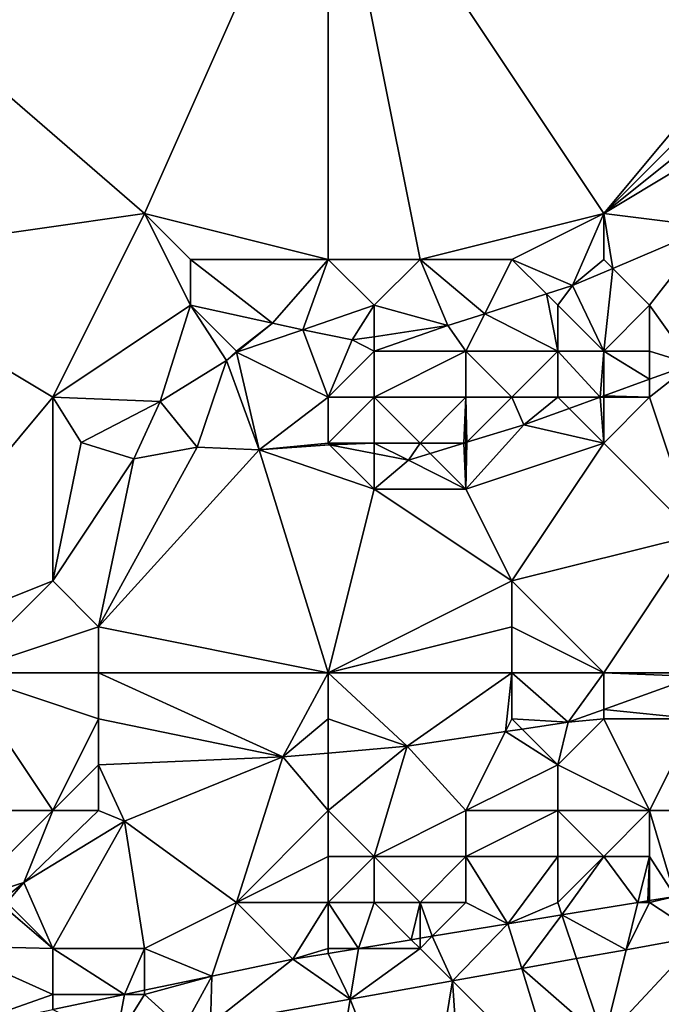
# Model space of a CAD drawing. Units: metres. Extents: x 74375 to 75000, y 350500 to 351000.
# Drawn here: x 74409 to 74423, y 350602 to 350623 of the extents above; entities that cross this region are included whole.
import ezdxf

# ---------------------------------------------------------------- set-up
doc = ezdxf.new("R2010")
doc.units = ezdxf.units.M
doc.layers.add('Terrain', color=15, linetype='Continuous')

msp = doc.modelspace()

# ---------------------------------------------------------------- linework, layer by layer
at = {"layer": 'Terrain'}
for points in [[(74416, 350628, 253.57), (74407.052, 350623.283, 253.8), (74412, 350619, 253.47), (74416, 350628, 253.57)], [(74416, 350628, 253.57), (74412, 350619, 253.47), (74416, 350618, 253.6), (74416, 350628, 253.57)], [(74416, 350628, 253.57), (74416, 350618, 253.6), (74418, 350618, 253.73), (74416, 350628, 253.57)], [(74416, 350628, 253.57), (74418, 350618, 253.73), (74422, 350619, 253.73), (74416, 350628, 253.57)], [(74427, 350625, 253.73), (74416, 350628, 253.57), (74422, 350619, 253.73), (74427, 350625, 253.73)], [(74427, 350625, 253.73), (74422, 350619, 253.73), (74427, 350624, 253.73), (74427, 350625, 253.73)], [(74427, 350624, 253.73), (74422, 350619, 253.73), (74427, 350623, 253.74), (74427, 350624, 253.73)], [(74412, 350619, 253.47), (74407.052, 350623.283, 253.8), (74405, 350618, 253.55), (74412, 350619, 253.47)], [(74427, 350623, 253.74), (74422, 350619, 253.73), (74427, 350622, 253.75), (74427, 350623, 253.74)], [(74427, 350622, 253.75), (74422, 350619, 253.73), (74424.327, 350618.705, 253.801), (74427, 350622, 253.75)], [(74412, 350619, 253.47), (74405, 350618, 253.55), (74410, 350615, 253.41), (74412, 350619, 253.47)], [(74412, 350619, 253.47), (74410, 350615, 253.41), (74413, 350617, 253.49), (74412, 350619, 253.47)], [(74412, 350619, 253.47), (74413, 350617, 253.49), (74413, 350618, 253.46), (74412, 350619, 253.47)], [(74416, 350618, 253.6), (74412, 350619, 253.47), (74413, 350618, 253.46), (74416, 350618, 253.6)], [(74422, 350619, 253.73), (74418, 350618, 253.73), (74420, 350618, 253.75), (74422, 350619, 253.73)], [(74422, 350619, 253.73), (74420, 350618, 253.75), (74421.321, 350617.43, 253.809), (74422, 350619, 253.73)], [(74422, 350619, 253.73), (74421.321, 350617.43, 253.809), (74422, 350618, 253.61), (74422, 350619, 253.73)], [(74422, 350619, 253.73), (74422, 350618, 253.61), (74422.198, 350617.802, 253.807), (74422, 350619, 253.73)], [(74422, 350619, 253.73), (74422.198, 350617.802, 253.807), (74424.327, 350618.705, 253.801), (74422, 350619, 253.73)], [(74423, 350617, 252.87), (74424.327, 350618.705, 253.801), (74422.198, 350617.802, 253.807), (74423, 350617, 252.87)], [(74423, 350617, 252.87), (74423.914, 350615.722, 251.965), (74424.327, 350618.705, 253.801), (74423, 350617, 252.87)], [(74405, 350618, 253.55), (74405, 350609, 253.58), (74410, 350615, 253.41), (74405, 350618, 253.55)], [(74413, 350618, 253.46), (74413, 350617, 253.49), (74414.786, 350616.612, 253.649), (74413, 350618, 253.46)], [(74416, 350618, 253.6), (74413, 350618, 253.46), (74414.786, 350616.612, 253.649), (74416, 350618, 253.6)], [(74416, 350618, 253.6), (74414.786, 350616.612, 253.649), (74415.444, 350616.466, 253.649), (74416, 350618, 253.6)], [(74416, 350618, 253.6), (74415.444, 350616.466, 253.649), (74417, 350617, 253.65), (74416, 350618, 253.6)], [(74416, 350618, 253.6), (74417, 350617, 253.65), (74418, 350618, 253.73), (74416, 350618, 253.6)], [(74418, 350618, 253.73), (74417, 350617, 253.65), (74418.606, 350616.561, 253.809), (74418, 350618, 253.73)], [(74418, 350618, 253.73), (74418.606, 350616.561, 253.809), (74419.409, 350616.818, 253.809), (74418, 350618, 253.73)], [(74418, 350618, 253.73), (74419.409, 350616.818, 253.809), (74420, 350618, 253.75), (74418, 350618, 253.73)], [(74420, 350618, 253.75), (74419.409, 350616.818, 253.809), (74420.752, 350617.248, 253.809), (74420, 350618, 253.75)], [(74420, 350618, 253.75), (74420.752, 350617.248, 253.809), (74421.321, 350617.43, 253.809), (74420, 350618, 253.75)], [(74422, 350618, 253.61), (74421.321, 350617.43, 253.809), (74422.198, 350617.802, 253.807), (74422, 350618, 253.61)], [(74422, 350616, 252.51), (74422.198, 350617.802, 253.807), (74421.321, 350617.43, 253.809), (74422, 350616, 252.51)], [(74423, 350617, 252.87), (74422.198, 350617.802, 253.807), (74422, 350616, 252.51), (74423, 350617, 252.87)], [(74421, 350617, 253.38), (74421.321, 350617.43, 253.809), (74420.752, 350617.248, 253.809), (74421, 350617, 253.38)], [(74421, 350617, 253.38), (74422, 350616, 252.51), (74421.321, 350617.43, 253.809), (74421, 350617, 253.38)], [(74421, 350616, 252.77), (74420.752, 350617.248, 253.809), (74419.409, 350616.818, 253.809), (74421, 350616, 252.77)], [(74421, 350617, 253.38), (74420.752, 350617.248, 253.809), (74421, 350616, 252.77), (74421, 350617, 253.38)], [(74413, 350617, 253.49), (74410, 350615, 253.41), (74412.344, 350614.906, 253.525), (74413, 350617, 253.49)], [(74413, 350617, 253.49), (74412.344, 350614.906, 253.525), (74413.787, 350615.799, 253.649), (74413, 350617, 253.49)], [(74413, 350617, 253.49), (74413.787, 350615.799, 253.649), (74414, 350616, 253.37), (74413, 350617, 253.49)], [(74413, 350617, 253.49), (74414, 350616, 253.37), (74414.786, 350616.612, 253.649), (74413, 350617, 253.49)], [(74417, 350617, 253.65), (74415.444, 350616.466, 253.649), (74416.525, 350616.245, 253.761), (74417, 350617, 253.65)], [(74417, 350617, 253.65), (74416.525, 350616.245, 253.761), (74417, 350616.317, 253.772), (74417, 350617, 253.65)], [(74417, 350617, 253.65), (74417, 350616.317, 253.772), (74418.606, 350616.561, 253.809), (74417, 350617, 253.65)], [(74421, 350617, 253.38), (74421, 350616, 252.77), (74422, 350616, 252.51), (74421, 350617, 253.38)], [(74423, 350617, 252.87), (74422, 350616, 252.51), (74423, 350616, 252.27), (74423, 350617, 252.87)], [(74423, 350617, 252.87), (74423, 350616, 252.27), (74423.914, 350615.722, 251.965), (74423, 350617, 252.87)], [(74419, 350616, 253.16), (74419.409, 350616.818, 253.809), (74418.606, 350616.561, 253.809), (74419, 350616, 253.16)], [(74419, 350616, 253.16), (74421, 350616, 252.77), (74419.409, 350616.818, 253.809), (74419, 350616, 253.16)], [(74414, 350616, 253.37), (74414.005, 350615.977, 253.649), (74414.786, 350616.612, 253.649), (74414, 350616, 253.37)], [(74414.005, 350615.977, 253.649), (74415.444, 350616.466, 253.649), (74414.786, 350616.612, 253.649), (74414.005, 350615.977, 253.649)], [(74417, 350616, 253.37), (74419, 350616, 253.16), (74418.606, 350616.561, 253.809), (74417, 350616, 253.37)], [(74417, 350616, 253.37), (74418.606, 350616.561, 253.809), (74417, 350616.317, 253.772), (74417, 350616, 253.37)], [(74416, 350615, 252.87), (74415.444, 350616.466, 253.649), (74414.005, 350615.977, 253.649), (74416, 350615, 252.87)], [(74416, 350615, 252.87), (74416.525, 350616.245, 253.761), (74415.444, 350616.466, 253.649), (74416, 350615, 252.87)], [(74417, 350616, 253.37), (74417, 350616.317, 253.772), (74416.525, 350616.245, 253.761), (74417, 350616, 253.37)], [(74417, 350616, 253.37), (74416.525, 350616.245, 253.761), (74416, 350615, 252.87), (74417, 350616, 253.37)], [(74414, 350616, 253.37), (74413.787, 350615.799, 253.649), (74414.005, 350615.977, 253.649), (74414, 350616, 253.37)], [(74414.005, 350615.977, 253.649), (74413.787, 350615.799, 253.649), (74414.493, 350613.852, 252.705), (74414.005, 350615.977, 253.649)], [(74416, 350615, 252.87), (74414.005, 350615.977, 253.649), (74414.493, 350613.852, 252.705), (74416, 350615, 252.87)], [(74417, 350616, 253.37), (74416, 350615, 252.87), (74417, 350615, 252.84), (74417, 350616, 253.37)], [(74417, 350616, 253.37), (74417, 350615, 252.84), (74419, 350616, 253.16), (74417, 350616, 253.37)], [(74419, 350616, 253.16), (74417, 350615, 252.84), (74419, 350615, 252.56), (74419, 350616, 253.16)], [(74419, 350616, 253.16), (74419, 350615, 252.56), (74420, 350615, 252.36), (74419, 350616, 253.16)], [(74419, 350616, 253.16), (74420, 350615, 252.36), (74421, 350616, 252.77), (74419, 350616, 253.16)], [(74421, 350616, 252.77), (74420, 350615, 252.36), (74421, 350615, 252.21), (74421, 350616, 252.77)], [(74421, 350616, 252.77), (74421, 350615, 252.21), (74421.92, 350615, 252.078), (74421, 350616, 252.77)], [(74421, 350616, 252.77), (74421.92, 350615, 252.078), (74422, 350616, 252.51), (74421, 350616, 252.77)], [(74422, 350616, 252.51), (74421.92, 350615, 252.078), (74422, 350615.029, 252.074), (74422, 350616, 252.51)], [(74422, 350616, 252.51), (74422, 350615.029, 252.074), (74423, 350615.391, 252.017), (74422, 350616, 252.51)], [(74422, 350616, 252.51), (74423, 350615.391, 252.017), (74423, 350616, 252.27), (74422, 350616, 252.51)], [(74423, 350616, 252.27), (74423, 350615.391, 252.017), (74423.914, 350615.722, 251.965), (74423, 350616, 252.27)], [(74413.787, 350615.799, 253.649), (74412.344, 350614.906, 253.525), (74413.15, 350613.909, 252.973), (74413.787, 350615.799, 253.649)], [(74413.787, 350615.799, 253.649), (74413.15, 350613.909, 252.973), (74414.493, 350613.852, 252.705), (74413.787, 350615.799, 253.649)], [(74423, 350615, 251.94), (74423.914, 350615.722, 251.965), (74423, 350615.391, 252.017), (74423, 350615, 251.94)], [(74423, 350615, 251.94), (74424, 350612, 251.9), (74423.914, 350615.722, 251.965), (74423, 350615, 251.94)], [(74423, 350615, 251.94), (74423, 350615.391, 252.017), (74422, 350615.029, 252.074), (74423, 350615, 251.94)], [(74410, 350615, 253.41), (74405, 350609, 253.58), (74410, 350611, 253.31), (74410, 350615, 253.41)], [(74410, 350615, 253.41), (74410, 350611, 253.31), (74410.617, 350614.012, 253.457), (74410, 350615, 253.41)], [(74410, 350615, 253.41), (74410.617, 350614.012, 253.457), (74412.344, 350614.906, 253.525), (74410, 350615, 253.41)], [(74416, 350615, 252.87), (74414.493, 350613.852, 252.705), (74416, 350614, 252.57), (74416, 350615, 252.87)], [(74416, 350615, 252.87), (74416, 350614, 252.57), (74417, 350615, 252.84), (74416, 350615, 252.87)], [(74417, 350615, 252.84), (74416, 350614, 252.57), (74417, 350614, 252.45), (74417, 350615, 252.84)], [(74417, 350615, 252.84), (74417, 350614, 252.45), (74418, 350614, 252.31), (74417, 350615, 252.84)], [(74417, 350615, 252.84), (74418, 350614, 252.31), (74419, 350615, 252.56), (74417, 350615, 252.84)], [(74419, 350615, 252.56), (74418, 350614, 252.31), (74418.954, 350614, 252.2), (74419, 350615, 252.56)], [(74419, 350615, 252.56), (74418.954, 350614, 252.2), (74419, 350614.014, 252.199), (74419, 350615, 252.56)], [(74419, 350615, 252.56), (74419, 350614.014, 252.199), (74419.02, 350614.02, 252.199), (74419, 350615, 252.56)], [(74419, 350615, 252.56), (74419.02, 350614.02, 252.199), (74420, 350615, 252.36), (74419, 350615, 252.56)], [(74420, 350615, 252.36), (74419.02, 350614.02, 252.199), (74420.257, 350614.398, 252.173), (74420, 350615, 252.36)], [(74420, 350615, 252.36), (74420.257, 350614.398, 252.173), (74421, 350615, 252.21), (74420, 350615, 252.36)], [(74421, 350615, 252.21), (74420.257, 350614.398, 252.173), (74421.244, 350614.756, 252.117), (74421, 350615, 252.21)], [(74421, 350615, 252.21), (74421.244, 350614.756, 252.117), (74421.92, 350615, 252.078), (74421, 350615, 252.21)], [(74422, 350614, 251.9), (74421.92, 350615, 252.078), (74421.244, 350614.756, 252.117), (74422, 350614, 251.9)], [(74422, 350615, 252.05), (74422, 350615.029, 252.074), (74421.92, 350615, 252.078), (74422, 350615, 252.05)], [(74422, 350615, 252.05), (74421.92, 350615, 252.078), (74422, 350614, 251.9), (74422, 350615, 252.05)], [(74422, 350615, 252.05), (74423, 350615, 251.94), (74422, 350615.029, 252.074), (74422, 350615, 252.05)], [(74422, 350615, 252.05), (74422, 350614, 251.9), (74423, 350615, 251.94), (74422, 350615, 252.05)], [(74423, 350615, 251.94), (74422, 350614, 251.9), (74424, 350612, 251.9), (74423, 350615, 251.94)], [(74412.344, 350614.906, 253.525), (74410.617, 350614.012, 253.457), (74411.768, 350613.661, 253.389), (74412.344, 350614.906, 253.525)], [(74412.344, 350614.906, 253.525), (74411.768, 350613.661, 253.389), (74413.15, 350613.909, 252.973), (74412.344, 350614.906, 253.525)], [(74422, 350614, 251.9), (74421.244, 350614.756, 252.117), (74420.257, 350614.398, 252.173), (74422, 350614, 251.9)], [(74422, 350614, 251.9), (74420.257, 350614.398, 252.173), (74419, 350613, 252.06), (74422, 350614, 251.9)], [(74419, 350613, 252.06), (74420.257, 350614.398, 252.173), (74419.02, 350614.02, 252.199), (74419, 350613, 252.06)], [(74410, 350611, 253.31), (74411.768, 350613.661, 253.389), (74410.617, 350614.012, 253.457), (74410, 350611, 253.31)], [(74411, 350610, 253.18), (74414.493, 350613.852, 252.705), (74413.15, 350613.909, 252.973), (74411, 350610, 253.18)], [(74411, 350610, 253.18), (74413.15, 350613.909, 252.973), (74411.768, 350613.661, 253.389), (74411, 350610, 253.18)], [(74416, 350614, 252.57), (74414.493, 350613.852, 252.705), (74416.026, 350613.963, 252.401), (74416, 350614, 252.57)], [(74417, 350613, 252.32), (74416.026, 350613.963, 252.401), (74414.493, 350613.852, 252.705), (74417, 350613, 252.32)], [(74416, 350614, 252.57), (74416.026, 350613.963, 252.401), (74417, 350614, 252.45), (74416, 350614, 252.57)], [(74417, 350614, 252.45), (74416.026, 350613.963, 252.401), (74417, 350613.775, 252.301), (74417, 350614, 252.45)], [(74417, 350613, 252.32), (74417, 350613.775, 252.301), (74416.026, 350613.963, 252.401), (74417, 350613, 252.32)], [(74417, 350614, 252.45), (74417, 350613.775, 252.301), (74417.746, 350613.631, 252.225), (74417, 350614, 252.45)], [(74417, 350614, 252.45), (74417.746, 350613.631, 252.225), (74418, 350614, 252.31), (74417, 350614, 252.45)], [(74418, 350614, 252.31), (74417.746, 350613.631, 252.225), (74418.223, 350613.777, 252.215), (74418, 350614, 252.31)], [(74418, 350614, 252.31), (74418.223, 350613.777, 252.215), (74418.954, 350614, 252.2), (74418, 350614, 252.31)], [(74419, 350613, 252.06), (74418.954, 350614, 252.2), (74418.223, 350613.777, 252.215), (74419, 350613, 252.06)], [(74419, 350614, 252.16), (74419, 350614.014, 252.199), (74418.954, 350614, 252.2), (74419, 350614, 252.16)], [(74419, 350614, 252.16), (74418.954, 350614, 252.2), (74419, 350613, 252.06), (74419, 350614, 252.16)], [(74419, 350614, 252.16), (74419, 350613, 252.06), (74419.02, 350614.02, 252.199), (74419, 350614, 252.16)], [(74419, 350614, 252.16), (74419.02, 350614.02, 252.199), (74419, 350614.014, 252.199), (74419, 350614, 252.16)], [(74422, 350614, 251.9), (74419, 350613, 252.06), (74420, 350611, 252.05), (74422, 350614, 251.9)], [(74422, 350614, 251.9), (74420, 350611, 252.05), (74424, 350612, 251.9), (74422, 350614, 251.9)], [(74416, 350609, 252.52), (74414.493, 350613.852, 252.705), (74411, 350610, 253.18), (74416, 350609, 252.52)], [(74417, 350613, 252.32), (74414.493, 350613.852, 252.705), (74416, 350609, 252.52), (74417, 350613, 252.32)], [(74417, 350613, 252.32), (74417.746, 350613.631, 252.225), (74417, 350613.775, 252.301), (74417, 350613, 252.32)], [(74419, 350613, 252.06), (74418.223, 350613.777, 252.215), (74417.746, 350613.631, 252.225), (74419, 350613, 252.06)], [(74410, 350611, 253.31), (74411, 350610, 253.18), (74411.768, 350613.661, 253.389), (74410, 350611, 253.31)], [(74417, 350613, 252.32), (74419, 350613, 252.06), (74417.746, 350613.631, 252.225), (74417, 350613, 252.32)], [(74417, 350613, 252.32), (74416, 350609, 252.52), (74420, 350611, 252.05), (74417, 350613, 252.32)], [(74417, 350613, 252.32), (74420, 350611, 252.05), (74419, 350613, 252.06), (74417, 350613, 252.32)], [(74424, 350612, 251.9), (74420, 350611, 252.05), (74422, 350609, 251.96), (74424, 350612, 251.9)], [(74424, 350612, 251.9), (74422, 350609, 251.96), (74424, 350609, 251.85), (74424, 350612, 251.9)], [(74410, 350611, 253.31), (74405, 350609, 253.58), (74408, 350609, 253.49), (74410, 350611, 253.31)], [(74410, 350611, 253.31), (74408, 350609, 253.49), (74411, 350610, 253.18), (74410, 350611, 253.31)], [(74420, 350611, 252.05), (74416, 350609, 252.52), (74420, 350610, 252.06), (74420, 350611, 252.05)], [(74420, 350611, 252.05), (74420, 350610, 252.06), (74422, 350609, 251.96), (74420, 350611, 252.05)], [(74411, 350610, 253.18), (74408, 350609, 253.49), (74411, 350609, 253.19), (74411, 350610, 253.18)], [(74416, 350609, 252.52), (74411, 350610, 253.18), (74411, 350609, 253.19), (74416, 350609, 252.52)], [(74420, 350610, 252.06), (74416, 350609, 252.52), (74420, 350609, 252.09), (74420, 350610, 252.06)], [(74420, 350610, 252.06), (74420, 350609, 252.09), (74422, 350609, 251.96), (74420, 350610, 252.06)], [(74408, 350609, 253.49), (74406, 350606, 253.65), (74410, 350606, 253.4), (74408, 350609, 253.49)], [(74408, 350609, 253.49), (74410, 350606, 253.4), (74411, 350608, 253.22), (74408, 350609, 253.49)], [(74408, 350609, 253.49), (74411, 350608, 253.22), (74411, 350609, 253.19), (74408, 350609, 253.49)], [(74411, 350609, 253.19), (74411, 350608, 253.22), (74415.013, 350607.17, 252.857), (74411, 350609, 253.19)], [(74416, 350609, 252.52), (74411, 350609, 253.19), (74415.013, 350607.17, 252.857), (74416, 350609, 252.52)], [(74416, 350609, 252.52), (74415.013, 350607.17, 252.857), (74416, 350608, 252.55), (74416, 350609, 252.52)], [(74416, 350609, 252.52), (74416, 350608, 252.55), (74417.723, 350607.4, 252.437), (74416, 350609, 252.52)], [(74416, 350609, 252.52), (74417.723, 350607.4, 252.437), (74420, 350609, 252.09), (74416, 350609, 252.52)], [(74420, 350609, 252.09), (74417.723, 350607.4, 252.437), (74419.861, 350607.722, 252.183), (74420, 350609, 252.09)], [(74420, 350609, 252.09), (74419.861, 350607.722, 252.183), (74420, 350608, 252.08), (74420, 350609, 252.09)], [(74420, 350609, 252.09), (74420, 350608, 252.08), (74421.222, 350607.927, 252.021), (74420, 350609, 252.09)], [(74420, 350609, 252.09), (74421.222, 350607.927, 252.021), (74422, 350609, 251.96), (74420, 350609, 252.09)], [(74422, 350609, 251.96), (74421.222, 350607.927, 252.021), (74422, 350608.204, 252.02), (74422, 350609, 251.96)], [(74422, 350609, 251.96), (74422, 350608.204, 252.02), (74424, 350608.917, 252.018), (74422, 350609, 251.96)], [(74422, 350609, 251.96), (74424, 350608.917, 252.018), (74424, 350609, 251.85), (74422, 350609, 251.96)], [(74424, 350608, 251.61), (74424, 350608.917, 252.018), (74422, 350608.204, 252.02), (74424, 350608, 251.61)], [(74422, 350608, 251.85), (74422, 350608.204, 252.02), (74421.222, 350607.927, 252.021), (74422, 350608, 251.85)], [(74422, 350608, 251.85), (74424, 350608, 251.61), (74422, 350608.204, 252.02), (74422, 350608, 251.85)], [(74411, 350608, 253.22), (74410, 350606, 253.4), (74411, 350607, 253.27), (74411, 350608, 253.22)], [(74411, 350608, 253.22), (74411, 350607, 253.27), (74415.013, 350607.17, 252.857), (74411, 350608, 253.22)], [(74416, 350608, 252.55), (74415.013, 350607.17, 252.857), (74416, 350607.254, 252.704), (74416, 350608, 252.55)], [(74416, 350608, 252.55), (74416, 350607.254, 252.704), (74417.723, 350607.4, 252.437), (74416, 350608, 252.55)], [(74420, 350608, 252.08), (74419.861, 350607.722, 252.183), (74420.223, 350607.777, 252.14), (74420, 350608, 252.08)], [(74420, 350608, 252.08), (74420.223, 350607.777, 252.14), (74421.222, 350607.927, 252.021), (74420, 350608, 252.08)], [(74421, 350607, 251.75), (74421.222, 350607.927, 252.021), (74420.223, 350607.777, 252.14), (74421, 350607, 251.75)], [(74422, 350608, 251.85), (74421.222, 350607.927, 252.021), (74421, 350607, 251.75), (74422, 350608, 251.85)], [(74422, 350608, 251.85), (74421, 350607, 251.75), (74423, 350606, 250.86), (74422, 350608, 251.85)], [(74422, 350608, 251.85), (74423, 350606, 250.86), (74424, 350608, 251.61), (74422, 350608, 251.85)], [(74427, 350606, 250.07), (74424, 350608, 251.61), (74423, 350606, 250.86), (74427, 350606, 250.07)], [(74419, 350606, 251.77), (74419.861, 350607.722, 252.183), (74417.723, 350607.4, 252.437), (74419, 350606, 251.77)], [(74421, 350607, 251.75), (74419.861, 350607.722, 252.183), (74419, 350606, 251.77), (74421, 350607, 251.75)], [(74421, 350607, 251.75), (74420.223, 350607.777, 252.14), (74419.861, 350607.722, 252.183), (74421, 350607, 251.75)], [(74416, 350606, 252.24), (74417, 350605, 251.72), (74417.723, 350607.4, 252.437), (74416, 350606, 252.24)], [(74416, 350606, 252.24), (74417.723, 350607.4, 252.437), (74416, 350607.254, 252.704), (74416, 350606, 252.24)], [(74419, 350606, 251.77), (74417.723, 350607.4, 252.437), (74417, 350605, 251.72), (74419, 350606, 251.77)], [(74411, 350607, 253.27), (74411.561, 350605.772, 253.125), (74415.013, 350607.17, 252.857), (74411, 350607, 253.27)], [(74414, 350604, 252.1), (74415.013, 350607.17, 252.857), (74411.561, 350605.772, 253.125), (74414, 350604, 252.1)], [(74416, 350606, 252.24), (74415.013, 350607.17, 252.857), (74414, 350604, 252.1), (74416, 350606, 252.24)], [(74416, 350606, 252.24), (74416, 350607.254, 252.704), (74415.013, 350607.17, 252.857), (74416, 350606, 252.24)], [(74411, 350607, 253.27), (74410, 350606, 253.4), (74411, 350606, 253.28), (74411, 350607, 253.27)], [(74411, 350607, 253.27), (74411, 350606, 253.28), (74411.561, 350605.772, 253.125), (74411, 350607, 253.27)], [(74421, 350607, 251.75), (74419, 350606, 251.77), (74421, 350606, 251.35), (74421, 350607, 251.75)], [(74421, 350607, 251.75), (74421, 350606, 251.35), (74423, 350606, 250.86), (74421, 350607, 251.75)], [(74406, 350606, 253.65), (74408, 350604, 253.56), (74410, 350606, 253.4), (74406, 350606, 253.65)], [(74410, 350606, 253.4), (74408, 350604, 253.56), (74409.373, 350604.437, 253.301), (74410, 350606, 253.4)], [(74410, 350606, 253.4), (74409.373, 350604.437, 253.301), (74411, 350606, 253.28), (74410, 350606, 253.4)], [(74411, 350606, 253.28), (74409.373, 350604.437, 253.301), (74411.561, 350605.772, 253.125), (74411, 350606, 253.28)], [(74416, 350606, 252.24), (74414, 350604, 252.1), (74416, 350605, 251.9), (74416, 350606, 252.24)], [(74416, 350606, 252.24), (74416, 350605, 251.9), (74417, 350605, 251.72), (74416, 350606, 252.24)], [(74419, 350606, 251.77), (74417, 350605, 251.72), (74419, 350605, 251.36), (74419, 350606, 251.77)], [(74419, 350606, 251.77), (74419, 350605, 251.36), (74421, 350606, 251.35), (74419, 350606, 251.77)], [(74421, 350606, 251.35), (74419, 350605, 251.36), (74421, 350605, 250.9), (74421, 350606, 251.35)], [(74421, 350606, 251.35), (74421, 350605, 250.9), (74422, 350605, 250.67), (74421, 350606, 251.35)], [(74421, 350606, 251.35), (74422, 350605, 250.67), (74423, 350606, 250.86), (74421, 350606, 251.35)], [(74423, 350606, 250.86), (74422, 350605, 250.67), (74423, 350605, 250.45), (74423, 350606, 250.86)], [(74423, 350606, 250.86), (74423, 350605, 250.45), (74423.556, 350604.134, 250.331), (74423, 350606, 250.86)], [(74427, 350606, 250.07), (74423, 350606, 250.86), (74423.556, 350604.134, 250.331), (74427, 350606, 250.07)], [(74410, 350603, 252.97), (74411.561, 350605.772, 253.125), (74409.373, 350604.437, 253.301), (74410, 350603, 252.97)], [(74410, 350603, 252.97), (74412, 350603, 252.38), (74411.561, 350605.772, 253.125), (74410, 350603, 252.97)], [(74414, 350604, 252.1), (74411.561, 350605.772, 253.125), (74412, 350603, 252.38), (74414, 350604, 252.1)], [(74416, 350605, 251.9), (74414, 350604, 252.1), (74416, 350604, 251.65), (74416, 350605, 251.9)], [(74416, 350605, 251.9), (74416, 350604, 251.65), (74417, 350605, 251.72), (74416, 350605, 251.9)], [(74417, 350605, 251.72), (74416, 350604, 251.65), (74417, 350604, 251.44), (74417, 350605, 251.72)], [(74417, 350605, 251.72), (74417, 350604, 251.44), (74418, 350604, 251.25), (74417, 350605, 251.72)], [(74417, 350605, 251.72), (74418, 350604, 251.25), (74419, 350605, 251.36), (74417, 350605, 251.72)], [(74419, 350605, 251.36), (74418, 350604, 251.25), (74419, 350604, 251.05), (74419, 350605, 251.36)], [(74419, 350605, 251.36), (74419, 350604, 251.05), (74419.915, 350603.536, 250.989), (74419, 350605, 251.36)], [(74419, 350605, 251.36), (74419.915, 350603.536, 250.989), (74421, 350605, 250.9), (74419, 350605, 251.36)], [(74421, 350605, 250.9), (74419.915, 350603.536, 250.989), (74421, 350604, 250.66), (74421, 350605, 250.9)], [(74421, 350605, 250.9), (74421, 350604, 250.66), (74422, 350605, 250.67), (74421, 350605, 250.9)], [(74422, 350605, 250.67), (74421, 350604, 250.66), (74421.09, 350603.729, 250.777), (74422, 350605, 250.67)], [(74422, 350605, 250.67), (74421.09, 350603.729, 250.777), (74422.74, 350604, 250.478), (74422, 350605, 250.67)], [(74422, 350605, 250.67), (74422.74, 350604, 250.478), (74423, 350605, 250.45), (74422, 350605, 250.67)], [(74423, 350605, 250.45), (74422.74, 350604, 250.478), (74422.963, 350604.037, 250.438), (74423, 350605, 250.45)], [(74423, 350605, 250.45), (74422.963, 350604.037, 250.438), (74423, 350604.043, 250.432), (74423, 350605, 250.45)], [(74423, 350605, 250.45), (74423, 350604.043, 250.432), (74423.556, 350604.134, 250.331), (74423, 350605, 250.45)], [(74408, 350604, 253.56), (74408.824, 350604, 253.424), (74409.373, 350604.437, 253.301), (74408, 350604, 253.56)], [(74409, 350604, 253.45), (74409.373, 350604.437, 253.301), (74408.824, 350604, 253.424), (74409, 350604, 253.45)], [(74409, 350604, 253.45), (74410, 350603, 252.97), (74409.373, 350604.437, 253.301), (74409, 350604, 253.45)], [(74423, 350604, 250.28), (74424.115, 350603.265, 249.921), (74423.556, 350604.134, 250.331), (74423, 350604, 250.28)], [(74423, 350604, 250.28), (74423.556, 350604.134, 250.331), (74423, 350604.043, 250.432), (74423, 350604, 250.28)], [(74410, 350603, 252.97), (74408.824, 350604, 253.424), (74407.642, 350603.059, 253.689), (74410, 350603, 252.97)], [(74409, 350604, 253.45), (74408.824, 350604, 253.424), (74410, 350603, 252.97), (74409, 350604, 253.45)], [(74414, 350604, 252.1), (74412, 350603, 252.38), (74413.466, 350602.397, 252.082), (74414, 350604, 252.1)], [(74414, 350604, 252.1), (74413.466, 350602.397, 252.082), (74415.228, 350602.765, 251.837), (74414, 350604, 252.1)], [(74416, 350604, 251.65), (74414, 350604, 252.1), (74415.228, 350602.765, 251.837), (74416, 350604, 251.65)], [(74416, 350604, 251.65), (74415.228, 350602.765, 251.837), (74416, 350603, 251.55), (74416, 350604, 251.65)], [(74416, 350604, 251.65), (74416, 350603, 251.55), (74416.657, 350603, 251.578), (74416, 350604, 251.65)], [(74416, 350604, 251.65), (74416.657, 350603, 251.578), (74417, 350604, 251.44), (74416, 350604, 251.65)], [(74417, 350604, 251.44), (74416.657, 350603, 251.578), (74417.81, 350603.19, 251.37), (74417, 350604, 251.44)], [(74417, 350604, 251.44), (74417.81, 350603.19, 251.37), (74418, 350604, 251.25), (74417, 350604, 251.44)], [(74418, 350604, 251.25), (74417.81, 350603.19, 251.37), (74418, 350603.221, 251.336), (74418, 350604, 251.25)], [(74418, 350604, 251.25), (74418, 350603.221, 251.336), (74418.264, 350603.264, 251.288), (74418, 350604, 251.25)], [(74418, 350604, 251.25), (74418.264, 350603.264, 251.288), (74419, 350604, 251.05), (74418, 350604, 251.25)], [(74419, 350604, 251.05), (74418.264, 350603.264, 251.288), (74419.915, 350603.536, 250.989), (74419, 350604, 251.05)], [(74421, 350604, 250.66), (74419.915, 350603.536, 250.989), (74421.09, 350603.729, 250.777), (74421, 350604, 250.66)], [(74422.487, 350602.973, 250.195), (74422.74, 350604, 250.478), (74421.09, 350603.729, 250.777), (74422.487, 350602.973, 250.195)], [(74423, 350604, 250.28), (74422.74, 350604, 250.478), (74422.487, 350602.973, 250.195), (74423, 350604, 250.28)], [(74423, 350604, 250.28), (74422.487, 350602.973, 250.195), (74424.115, 350603.265, 249.921), (74423, 350604, 250.28)], [(74423, 350604, 250.28), (74422.963, 350604.037, 250.438), (74422.74, 350604, 250.478), (74423, 350604, 250.28)], [(74423, 350604, 250.28), (74423, 350604.043, 250.432), (74422.963, 350604.037, 250.438), (74423, 350604, 250.28)], [(74420.213, 350602.565, 250.578), (74421.09, 350603.729, 250.777), (74419.915, 350603.536, 250.989), (74420.213, 350602.565, 250.578)], [(74420.213, 350602.565, 250.578), (74421.407, 350602.779, 250.377), (74421.09, 350603.729, 250.777), (74420.213, 350602.565, 250.578)], [(74421.407, 350602.779, 250.377), (74422.487, 350602.973, 250.195), (74421.09, 350603.729, 250.777), (74421.407, 350602.779, 250.377)], [(74418.706, 350602.294, 250.832), (74419.915, 350603.536, 250.989), (74418.264, 350603.264, 251.288), (74418.706, 350602.294, 250.832)], [(74418.706, 350602.294, 250.832), (74420.213, 350602.565, 250.578), (74419.915, 350603.536, 250.989), (74418.706, 350602.294, 250.832)], [(74418, 350603, 251.15), (74418, 350603.221, 251.336), (74417.81, 350603.19, 251.37), (74418, 350603, 251.15)], [(74418, 350603, 251.15), (74418.706, 350602.294, 250.832), (74418.264, 350603.264, 251.288), (74418, 350603, 251.15)], [(74418, 350603, 251.15), (74418.264, 350603.264, 251.288), (74418, 350603.221, 251.336), (74418, 350603, 251.15)], [(74422.487, 350602.973, 250.195), (74422, 350601, 250.65), (74424.115, 350603.265, 249.921), (74422.487, 350602.973, 250.195)], [(74424.115, 350603.265, 249.921), (74422, 350601, 250.65), (74423, 350600, 250.54), (74424.115, 350603.265, 249.921)], [(74427, 350601, 249.85), (74424.115, 350603.265, 249.921), (74423, 350600, 250.54), (74427, 350601, 249.85)], [(74410, 350603, 252.97), (74407.642, 350603.059, 253.689), (74410, 350602, 252.69), (74410, 350603, 252.97)], [(74410, 350602, 252.69), (74407.642, 350603.059, 253.689), (74407.729, 350601.2, 252.881), (74410, 350602, 252.69)], [(74410, 350603, 252.97), (74410, 350602, 252.69), (74411.562, 350602, 252.347), (74410, 350603, 252.97)], [(74410, 350603, 252.97), (74411.562, 350602, 252.347), (74412, 350603, 252.38), (74410, 350603, 252.97)], [(74412, 350603, 252.38), (74411.562, 350602, 252.347), (74412, 350602.091, 252.286), (74412, 350603, 252.38)], [(74412, 350603, 252.38), (74412, 350602.091, 252.286), (74413.466, 350602.397, 252.082), (74412, 350603, 252.38)], [(74416, 350603, 251.55), (74415.228, 350602.765, 251.837), (74416, 350602.892, 251.697), (74416, 350603, 251.55)], [(74416, 350603, 251.55), (74416, 350602.892, 251.697), (74416.657, 350603, 251.578), (74416, 350603, 251.55)], [(74416.476, 350601.894, 251.207), (74416.657, 350603, 251.578), (74416, 350602.892, 251.697), (74416.476, 350601.894, 251.207)], [(74418, 350603, 251.15), (74416.476, 350601.894, 251.207), (74418.706, 350602.294, 250.832), (74418, 350603, 251.15)], [(74418, 350603, 251.15), (74416.657, 350603, 251.578), (74416.476, 350601.894, 251.207), (74418, 350603, 251.15)], [(74418, 350603, 251.15), (74417.81, 350603.19, 251.37), (74416.657, 350603, 251.578), (74418, 350603, 251.15)], [(74413.44, 350601.349, 251.718), (74415.228, 350602.765, 251.837), (74413.466, 350602.397, 252.082), (74413.44, 350601.349, 251.718)], [(74416.476, 350601.894, 251.207), (74415.228, 350602.765, 251.837), (74413.44, 350601.349, 251.718), (74416.476, 350601.894, 251.207)], [(74416.476, 350601.894, 251.207), (74416, 350602.892, 251.697), (74415.228, 350602.765, 251.837), (74416.476, 350601.894, 251.207)], [(74420.213, 350602.565, 250.578), (74422, 350601, 250.65), (74421.407, 350602.779, 250.377), (74420.213, 350602.565, 250.578)], [(74421.407, 350602.779, 250.377), (74422, 350601, 250.65), (74422.487, 350602.973, 250.195), (74421.407, 350602.779, 250.377)], [(74418.706, 350602.294, 250.832), (74421, 350600, 250.85), (74420.213, 350602.565, 250.578), (74418.706, 350602.294, 250.832)], [(74420.213, 350602.565, 250.578), (74421, 350600, 250.85), (74422, 350601, 250.65), (74420.213, 350602.565, 250.578)], [(74412, 350602, 252.22), (74412.835, 350601.24, 251.82), (74413.466, 350602.397, 252.082), (74412, 350602, 252.22)], [(74412, 350602, 252.22), (74413.466, 350602.397, 252.082), (74412, 350602.091, 252.286), (74412, 350602, 252.22)], [(74413.44, 350601.349, 251.718), (74413.466, 350602.397, 252.082), (74412.835, 350601.24, 251.82), (74413.44, 350601.349, 251.718)], [(74416.476, 350601.894, 251.207), (74418, 350598, 250.66), (74418.706, 350602.294, 250.832), (74416.476, 350601.894, 251.207)], [(74418.706, 350602.294, 250.832), (74418, 350598, 250.66), (74419, 350598, 250.37), (74418.706, 350602.294, 250.832)], [(74418.706, 350602.294, 250.832), (74419, 350598, 250.37), (74421, 350600, 250.85), (74418.706, 350602.294, 250.832)], [(74410, 350602, 252.69), (74407.729, 350601.2, 252.881), (74410, 350601.674, 252.565), (74410, 350602, 252.69)], [(74410, 350602, 252.69), (74410, 350601.674, 252.565), (74411.562, 350602, 252.347), (74410, 350602, 252.69)], [(74411.374, 350600.998, 252.069), (74411.562, 350602, 252.347), (74410, 350601.674, 252.565), (74411.374, 350600.998, 252.069)], [(74412, 350602, 252.22), (74411.562, 350602, 252.347), (74411.374, 350600.998, 252.069), (74412, 350602, 252.22)], [(74412, 350602, 252.22), (74411.374, 350600.998, 252.069), (74412.835, 350601.24, 251.82), (74412, 350602, 252.22)], [(74412, 350602, 252.22), (74412, 350602.091, 252.286), (74411.562, 350602, 252.347), (74412, 350602, 252.22)], [(74416.476, 350601.894, 251.207), (74413.44, 350601.349, 251.718), (74416, 350599, 251.73), (74416.476, 350601.894, 251.207)], [(74416.476, 350601.894, 251.207), (74416, 350599, 251.73), (74418, 350598, 250.66), (74416.476, 350601.894, 251.207)]]:
    msp.add_3dface(points, dxfattribs=at)

doc.saveas('drawing.dxf')
